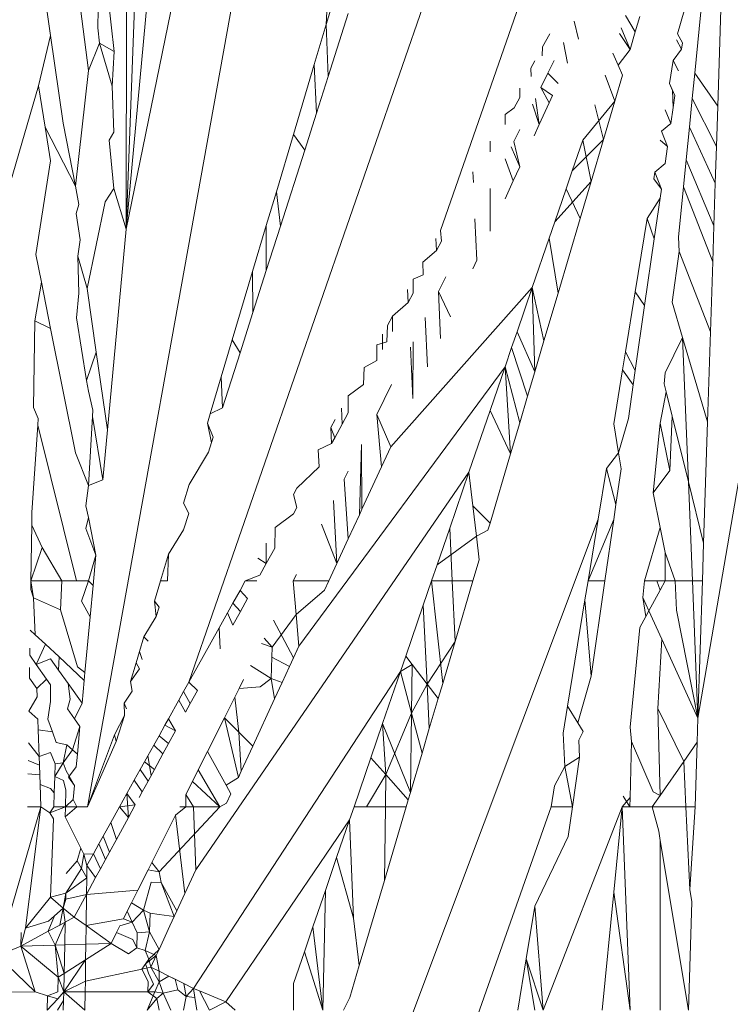
# Model space of a CAD drawing. Units: millimetres. Extents: x -4534 to 4839, y -3372 to 2980.
# Drawn here: x -23 to -20, y 1239 to 1243 of the extents above; entities that cross this region are included whole.
import ezdxf

# ---------------------------------------------------------------- set-up
doc = ezdxf.new("R2010")
doc.units = ezdxf.units.MM
doc.layers.add('Toestel 2D', color=7, linetype='Continuous', lineweight=20)

# ---------------------------------------------------------------- blocks, each defined once
blk = doc.blocks.new('BG-8132-5-RB')
at = {"layer": 'Toestel 2D'}
for p, q in [((-20.9724, 1242.2226), (-20.1782, 1244.498)), ((-22.0857, 1240.2247), (-20.6212, 1244.4509)), ((-21.4784, 1243.1342), (-21.4242, 1244.297)), ((-22.5356, 1239.6721), (-21.7166, 1244.2098)), ((-22.3638, 1242.2286), (-21.9782, 1244.1124)), ((-22.1982, 1244.009), (-22.3638, 1242.2286)), ((-22.3638, 1242.2286), (-22.2991, 1243.9531)), ((-22.3622, 1243.918), (-22.3638, 1242.2286)), ((-22.5111, 1243.8194), (-22.4163, 1243.0157)), ((-19.8321, 1240.0642), (-19.2035, 1243.7322)), ((-22.6312, 1243.7263), (-22.5312, 1242.9303)), ((-19.8463, 1242.9185), (-19.7847, 1243.5426)), ((-22.7441, 1243.4046), (-22.6982, 1243.0864)), ((-21.4784, 1243.1342), (-21.3967, 1243.4085)), ((-19.7235, 1243.4117), (-19.7442, 1242.7737)), ((-19.8661, 1243.2891), (-19.9222, 1243.0933)), ((-22.488, 1243.2028), (-22.4891, 1243.1204)), ((-21.3802, 1243.1831), (-21.4692, 1242.9041)), ((-20.1092, 1243.1023), (-20.1526, 1243.1737)), ((-20.0892, 1243.1699), (-20.1092, 1243.1023)), ((-22.4891, 1243.1204), (-22.4824, 1243.0525)), ((-21.5309, 1242.9579), (-21.4784, 1243.1342)), ((-21.4784, 1243.1342), (-21.4692, 1242.9041)), ((-20.3801, 1243.1497), (-20.3602, 1243.0698)), ((-20.1712, 1243.1194), (-20.1322, 1243.0245)), ((-22.6982, 1243.0864), (-22.7524, 1242.8627)), ((-22.6422, 1242.6982), (-22.6982, 1243.0864)), ((-20.5198, 1243.0349), (-20.4872, 1243.0933)), ((-20.1322, 1243.0245), (-20.1795, 1243.0952)), ((-20.1092, 1243.1023), (-20.1322, 1243.0245)), ((-19.9001, 1243.0536), (-19.9222, 1243.0933)), ((-22.4824, 1243.0525), (-22.5312, 1242.9303)), ((-22.4824, 1243.0525), (-22.4255, 1242.8615)), ((-22.4163, 1243.0157), (-22.4824, 1243.0525)), ((-20.5215, 1242.9951), (-20.5198, 1243.0349)), ((-20.4094, 1242.9631), (-20.4277, 1243.0548)), ((-19.9042, 1243.025), (-19.9267, 1243.0663)), ((-19.9001, 1243.0536), (-19.9042, 1243.025)), ((-22.4163, 1243.0157), (-22.4255, 1242.8615)), ((-20.1857, 1242.954), (-20.2094, 1243.0082)), ((-20.1857, 1242.954), (-20.1322, 1243.0245)), ((-19.9042, 1243.025), (-19.9416, 1242.9754)), ((-21.6232, 1242.648), (-21.5309, 1242.9579)), ((-21.5309, 1242.9579), (-21.5211, 1242.7416)), ((-20.5542, 1242.9731), (-20.5723, 1242.9407)), ((-20.4962, 1242.9185), (-20.4679, 1242.9749)), ((-20.1662, 1242.9096), (-20.1857, 1242.954)), ((-19.9584, 1242.8727), (-19.9416, 1242.9754)), ((-19.9416, 1242.9754), (-19.9181, 1242.9287)), ((-22.5312, 1242.9303), (-22.5884, 1242.4191)), ((-21.5211, 1242.7416), (-21.4692, 1242.9041)), ((-20.5723, 1242.9407), (-20.5705, 1242.905)), ((-20.5275, 1242.8563), (-20.4962, 1242.9185)), ((-20.4511, 1242.8727), (-20.4962, 1242.9185)), ((-20.2002, 1242.7946), (-20.2432, 1242.9096)), ((-20.1662, 1242.9096), (-20.2002, 1242.7946)), ((-19.8463, 1242.9185), (-19.8573, 1242.8077)), ((-19.7442, 1242.7737), (-19.8463, 1242.9185)), ((-22.7524, 1242.8627), (-22.9272, 1242.2637)), ((-22.7524, 1242.8627), (-22.7225, 1242.6801)), ((-22.4255, 1242.8615), (-22.4178, 1242.6581)), ((-19.9338, 1242.8196), (-19.9584, 1242.8727)), ((-19.9584, 1242.8727), (-19.9446, 1242.8429)), ((-20.6212, 1242.8528), (-20.6212, 1242.8117)), ((-20.4902, 1242.7881), (-20.5275, 1242.8563)), ((-20.4754, 1242.82), (-20.5275, 1242.8563)), ((-20.4754, 1242.82), (-20.4902, 1242.7881)), ((-19.9446, 1242.8429), (-19.9415, 1242.7667)), ((-19.9338, 1242.8196), (-19.9415, 1242.7667)), ((-20.6212, 1242.8117), (-20.6463, 1242.7656)), ((-20.5646, 1242.7824), (-20.5345, 1242.6919)), ((-20.5345, 1242.6919), (-20.5519, 1242.8076)), ((-20.5345, 1242.6919), (-20.4902, 1242.7881)), ((-20.3415, 1242.6233), (-20.2002, 1242.7946)), ((-20.2881, 1242.7789), (-20.2501, 1242.6259)), ((-20.2002, 1242.7946), (-20.2501, 1242.6259)), ((-19.8573, 1242.8077), (-19.8698, 1242.6808)), ((-19.8573, 1242.8077), (-19.75, 1242.5941)), ((-19.7442, 1242.7737), (-19.75, 1242.5941)), ((-21.5732, 1242.5782), (-21.5211, 1242.7416)), ((-20.6463, 1242.7656), (-20.6862, 1242.7362)), ((-20.6862, 1242.7362), (-20.6862, 1242.6922)), ((-19.9517, 1242.6958), (-19.9772, 1242.7573)), ((-19.9415, 1242.7667), (-19.9517, 1242.6958)), ((-22.6422, 1242.6982), (-22.5884, 1242.4191)), ((-20.5345, 1242.6919), (-20.5577, 1242.6416)), ((-19.9517, 1242.6958), (-19.9927, 1242.6628)), ((-22.7225, 1242.6801), (-22.6982, 1242.5318)), ((-22.7225, 1242.6801), (-22.5884, 1242.4191)), ((-22.4178, 1242.6581), (-22.4398, 1242.6219)), ((-21.6988, 1242.3945), (-21.6232, 1242.648)), ((-21.6232, 1242.648), (-21.5732, 1242.5782)), ((-20.6212, 1242.6696), (-20.6478, 1242.6167)), ((-19.9927, 1242.6628), (-19.9662, 1242.5951)), ((-19.8698, 1242.6808), (-19.8842, 1242.5352)), ((-19.7552, 1242.4323), (-19.8698, 1242.6808)), ((-22.4398, 1242.6219), (-22.4188, 1242.4091)), ((-20.7522, 1242.6177), (-20.7522, 1242.5709)), ((-20.6478, 1242.6167), (-20.6212, 1242.5039)), ((-20.2501, 1242.6259), (-20.3881, 1242.4876)), ((-20.3881, 1242.4876), (-20.3415, 1242.6233)), ((-20.305, 1242.4404), (-20.3415, 1242.6233)), ((-20.2501, 1242.6259), (-20.305, 1242.4404)), ((-19.9992, 1242.6229), (-19.9662, 1242.5951)), ((-21.5732, 1242.5782), (-21.6803, 1242.2426)), ((-20.6595, 1242.5935), (-20.6212, 1242.5039)), ((-19.9662, 1242.5951), (-19.9772, 1242.5187)), ((-19.75, 1242.5941), (-19.7552, 1242.4323)), ((-22.6982, 1242.5318), (-22.7638, 1242.1167)), ((-20.6862, 1242.5401), (-20.6495, 1242.4425)), ((-19.9772, 1242.5187), (-20.0225, 1242.4805)), ((-19.8842, 1242.5352), (-19.896, 1242.4155)), ((-19.7614, 1242.243), (-19.8842, 1242.5352)), ((-20.8261, 1242.4351), (-20.828, 1242.4818)), ((-20.6212, 1242.5039), (-20.6495, 1242.4425)), ((-20.4158, 1242.407), (-20.3881, 1242.4876)), ((-20.0225, 1242.4805), (-20.0272, 1242.4522)), ((-19.9935, 1242.4063), (-20.0225, 1242.4805)), ((-20.6495, 1242.4425), (-20.6862, 1242.3629)), ((-20.305, 1242.4404), (-20.4658, 1242.2614)), ((-20.305, 1242.4404), (-20.3535, 1242.2764)), ((-20.0272, 1242.4522), (-19.9935, 1242.4063)), ((-19.7552, 1242.4323), (-19.7614, 1242.243)), ((-22.5884, 1242.4191), (-22.5731, 1242.3382)), ((-22.4561, 1242.3502), (-22.4188, 1242.4091)), ((-22.4188, 1242.4091), (-22.3638, 1242.2286)), ((-21.7432, 1242.2452), (-21.6988, 1242.3945)), ((-21.6988, 1242.3945), (-21.6803, 1242.2426)), ((-20.7522, 1242.4088), (-20.7522, 1242.2198)), ((-20.4158, 1242.407), (-20.4658, 1242.2614)), ((-20.3535, 1242.2764), (-20.4158, 1242.407)), ((-19.9935, 1242.4063), (-19.9992, 1242.3662)), ((-19.9179, 1242.1939), (-19.896, 1242.4155)), ((-19.896, 1242.4155), (-19.7665, 1242.0842)), ((-22.5731, 1242.3382), (-22.5845, 1242.2976)), ((-22.5367, 1241.9664), (-22.4561, 1242.3502)), ((-19.9992, 1242.3662), (-20.056, 1242.2764)), ((-19.9992, 1242.3662), (-20.0252, 1242.1864)), ((-22.5677, 1242.1817), (-22.5845, 1242.2976)), ((-20.8117, 1242.091), (-20.8194, 1242.2751)), ((-20.4658, 1242.2614), (-20.4907, 1242.1888)), ((-20.3535, 1242.2764), (-20.4512, 1241.9461)), ((-20.1092, 1241.9509), (-20.056, 1242.2764)), ((-20.0252, 1242.1864), (-20.056, 1242.2764)), ((-22.3638, 1242.2286), (-22.4464, 1241.3406)), ((-21.804, 1242.0411), (-21.7432, 1242.2452)), ((-21.7432, 1242.2452), (-21.7432, 1242.0452)), ((-21.6803, 1242.2426), (-21.7432, 1242.0452)), ((-20.967, 1242.1761), (-20.9724, 1242.2226)), ((-19.7614, 1242.243), (-19.7665, 1242.0842)), ((-22.5677, 1242.1817), (-22.5783, 1242.1095)), ((-20.9924, 1242.1868), (-20.9899, 1242.134)), ((-20.9899, 1242.134), (-20.967, 1242.1761)), ((-20.5655, 1241.971), (-20.4907, 1242.1888)), ((-20.4907, 1242.1888), (-20.4512, 1241.9461)), ((-20.0678, 1241.8909), (-20.0252, 1242.1864)), ((-19.9153, 1242.1298), (-19.9179, 1242.1939)), ((-22.7638, 1242.1167), (-22.7393, 1241.9941)), ((-21.0508, 1242.082), (-20.9899, 1242.134)), ((-19.9464, 1241.9058), (-19.9153, 1242.1298)), ((-19.7766, 1241.7746), (-19.9153, 1242.1298)), ((-22.5783, 1242.1095), (-22.5367, 1241.9664)), ((-22.5783, 1242.1095), (-22.5729, 1241.945)), ((-21.0508, 1242.082), (-21.0481, 1242.0268)), ((-20.8117, 1242.091), (-20.8292, 1242.0529)), ((-19.7665, 1242.0842), (-19.7766, 1241.7746)), ((-21.8942, 1241.7386), (-21.804, 1242.0411)), ((-21.8023, 1241.86), (-21.804, 1242.0411)), ((-21.8023, 1241.86), (-21.7432, 1242.0452)), ((-22.7393, 1241.9941), (-22.7683, 1241.8232)), ((-22.6982, 1241.7885), (-22.7393, 1241.9941)), ((-21.0925, 1242.0072), (-21.0926, 1241.9451)), ((-21.0925, 1242.0072), (-21.0481, 1242.0268)), ((-20.9812, 1241.9529), (-20.9483, 1242.0183)), ((-22.5729, 1241.945), (-22.5844, 1241.8365)), ((-22.496, 1241.6842), (-22.5367, 1241.9664)), ((-21.1922, 1241.2658), (-20.5655, 1241.971)), ((-21.1151, 1241.9037), (-21.1179, 1241.9614)), ((-21.1151, 1241.9037), (-21.0926, 1241.9451)), ((-20.9812, 1241.9529), (-20.9713, 1241.7449)), ((-20.9273, 1241.8402), (-20.9812, 1241.9529)), ((-20.6329, 1241.7746), (-20.5655, 1241.971)), ((-20.5542, 1241.5977), (-20.5655, 1241.971)), ((-20.5655, 1241.971), (-20.5136, 1241.7352)), ((-20.4512, 1241.9461), (-20.5136, 1241.7352)), ((-20.1092, 1241.9509), (-20.1527, 1241.6855)), ((-20.1092, 1241.9509), (-20.0678, 1241.8909)), ((-21.1839, 1241.8431), (-21.1151, 1241.9037)), ((-19.9, 1241.7489), (-19.9464, 1241.9058)), ((-21.8023, 1241.86), (-21.8592, 1241.6816)), ((-20.0678, 1241.8909), (-20.1092, 1241.6036)), ((-22.7683, 1241.8232), (-22.7741, 1241.439)), ((-22.7683, 1241.8232), (-22.6982, 1241.7885)), ((-22.5844, 1241.8365), (-22.539, 1241.5587)), ((-21.2065, 1241.8024), (-21.1839, 1241.8431)), ((-21.1839, 1241.8431), (-21.1849, 1241.7754)), ((-21.0391, 1241.8376), (-21.0288, 1241.6202)), ((-22.5884, 1241.2383), (-22.6982, 1241.7885)), ((-21.2096, 1241.7299), (-21.2065, 1241.8024)), ((-20.6329, 1241.7746), (-20.6569, 1241.7046)), ((-20.6329, 1241.7746), (-20.5542, 1241.5977)), ((-19.7766, 1241.7746), (-19.7895, 1241.3755)), ((-21.9426, 1241.5759), (-21.8942, 1241.7386)), ((-21.8942, 1241.7386), (-21.8592, 1241.6816)), ((-21.2542, 1241.7168), (-21.2096, 1241.7299)), ((-21.2282, 1241.7635), (-21.2282, 1241.6957)), ((-21.0931, 1241.7301), (-21.094, 1241.4789)), ((-20.5136, 1241.7352), (-20.5542, 1241.5977)), ((-19.9772, 1241.5933), (-19.9, 1241.7489)), ((-19.7895, 1241.3755), (-19.9, 1241.7489)), ((-19.9, 1241.7489), (-19.8742, 1241.1106)), ((-22.539, 1241.5587), (-22.496, 1241.6842)), ((-22.496, 1241.6842), (-22.4464, 1241.3406)), ((-21.8592, 1241.6816), (-21.9368, 1241.4384)), ((-21.2542, 1241.7168), (-21.2542, 1241.6479)), ((-21.094, 1241.4789), (-21.1052, 1241.706)), ((-20.6569, 1241.7046), (-20.6862, 1241.6192)), ((-20.6569, 1241.7046), (-20.5861, 1241.4899)), ((-20.1527, 1241.6855), (-20.1657, 1241.606)), ((-20.1092, 1241.6036), (-20.1527, 1241.6855)), ((-21.3101, 1241.6165), (-21.2542, 1241.6479)), ((-20.6862, 1241.6192), (-21.5989, 1240.3841)), ((-21.3125, 1241.5407), (-21.3101, 1241.6165)), ((-20.6862, 1241.6192), (-20.7522, 1241.427)), ((-20.6862, 1241.6192), (-20.6616, 1241.2346)), ((-20.6862, 1241.6192), (-20.6212, 1241.3712)), ((-20.5861, 1241.4899), (-20.5542, 1241.5977)), ((-20.1657, 1241.606), (-20.2047, 1241.3674)), ((-20.1657, 1241.606), (-20.1184, 1241.5401)), ((-20.1092, 1241.6036), (-20.1184, 1241.5401)), ((-22.539, 1241.5587), (-22.5312, 1241.5115)), ((-21.9917, 1241.4112), (-21.9426, 1241.5759)), ((-21.9426, 1241.5759), (-21.9368, 1241.4384)), ((-19.9772, 1241.5933), (-19.982, 1241.545)), ((-22.5312, 1241.5115), (-22.5113, 1241.4276)), ((-21.3802, 1241.4907), (-21.3125, 1241.5407)), ((-21.1883, 1241.5407), (-21.2542, 1241.4093)), ((-20.1184, 1241.5401), (-20.14, 1241.3902)), ((-19.9732, 1241.5096), (-19.9992, 1241.3706)), ((-19.982, 1241.545), (-19.9732, 1241.5096)), ((-19.9732, 1241.5096), (-19.9463, 1241.401)), ((-21.3802, 1241.4907), (-21.3802, 1241.4162)), ((-20.5861, 1241.4899), (-20.6212, 1241.3712)), ((-22.7741, 1241.439), (-22.7541, 1241.3906)), ((-22.5113, 1241.4276), (-22.513, 1241.4)), ((-21.9917, 1241.4112), (-21.9368, 1241.4384)), ((-21.4107, 1241.436), (-21.4079, 1241.3654)), ((-20.8463, 1241.1531), (-20.7522, 1241.427)), ((-20.7522, 1241.427), (-20.6616, 1241.2346)), ((-22.7541, 1241.3906), (-22.7548, 1241.361)), ((-22.513, 1241.4), (-22.5312, 1241.095)), ((-22.513, 1241.4), (-22.467, 1241.1191)), ((-21.9917, 1241.4112), (-22.004, 1241.3699)), ((-21.4385, 1241.3861), (-21.4578, 1241.3516)), ((-21.4079, 1241.3654), (-21.3802, 1241.4162)), ((-21.2542, 1241.4093), (-21.2329, 1241.1776)), ((-21.1922, 1241.2658), (-21.2542, 1241.4093)), ((-20.14, 1241.3902), (-20.1837, 1241.2386)), ((-19.9463, 1241.401), (-19.9565, 1241.1613)), ((-19.9463, 1241.401), (-19.8742, 1241.1106)), ((-22.7548, 1241.361), (-22.7812, 1240.9748)), ((-22.584, 1240.672), (-22.7548, 1241.361)), ((-22.4464, 1241.3406), (-22.467, 1241.1191)), ((-22.004, 1241.3699), (-21.9782, 1241.3086)), ((-22.004, 1241.3699), (-21.9863, 1241.2832)), ((-21.4578, 1241.3516), (-21.4545, 1241.2797)), ((-21.4578, 1241.3516), (-21.4402, 1241.306)), ((-21.4402, 1241.306), (-21.4079, 1241.3654)), ((-20.6212, 1241.3712), (-20.6616, 1241.2346)), ((-20.1837, 1241.2386), (-20.2047, 1241.3674)), ((-19.9992, 1241.3706), (-20.0297, 1241.0623)), ((-19.9992, 1241.3706), (-19.9565, 1241.1613)), ((-19.7895, 1241.3755), (-19.8069, 1240.8392)), ((-21.9993, 1241.2426), (-21.9782, 1241.3086)), ((-21.4545, 1241.2797), (-21.4402, 1241.306)), ((-21.5133, 1241.2519), (-21.4545, 1241.2797)), ((-21.5133, 1241.2519), (-21.5099, 1241.1777)), ((-21.331, 1240.9649), (-21.321, 1241.2764)), ((-21.321, 1241.2764), (-21.3197, 1240.9894)), ((-21.2329, 1241.1776), (-21.1922, 1241.2658)), ((-22.5312, 1241.095), (-22.5884, 1241.2383)), ((-22.0847, 1241.099), (-21.9993, 1241.2426)), ((-20.7522, 1240.9282), (-20.6616, 1241.2346)), ((-20.1837, 1241.2386), (-20.2371, 1241.1697)), ((-20.1721, 1241.1679), (-20.1837, 1241.2386)), ((-21.6074, 1241.083), (-21.5099, 1241.1777)), ((-21.3802, 1241.1585), (-21.3982, 1241.1227)), ((-21.2329, 1241.1776), (-21.3197, 1240.9894)), ((-20.2371, 1241.1697), (-20.2739, 1240.9451)), ((-20.1948, 1241.0104), (-20.2371, 1241.1697)), ((-20.1721, 1241.1679), (-20.1948, 1241.0104)), ((-19.9565, 1241.1613), (-20.0297, 1241.0623)), ((-22.467, 1241.1191), (-22.5312, 1241.095)), ((-20.8463, 1241.1531), (-22.056, 1239.3929)), ((-21.3982, 1241.1227), (-21.3802, 1240.8581)), ((-20.8463, 1241.1531), (-20.9312, 1240.9057)), ((-20.8288, 1241.0051), (-20.8463, 1241.1531)), ((-22.5421, 1241.0037), (-22.5312, 1241.095)), ((-22.0847, 1241.099), (-22.1092, 1241.0166)), ((-21.6074, 1241.083), (-21.6232, 1241.0546)), ((-19.8742, 1241.1106), (-19.8069, 1240.8392)), ((-19.8742, 1241.1106), (-19.8566, 1240.672)), ((-21.608, 1240.9974), (-21.6232, 1241.0546)), ((-21.4459, 1241.0277), (-21.4303, 1240.7495)), ((-19.9992, 1240.9085), (-20.0297, 1241.0623)), ((-22.5312, 1240.9524), (-22.5421, 1241.0037)), ((-22.1092, 1241.0166), (-22.086, 1240.9707)), ((-21.6232, 1240.9694), (-21.608, 1240.9974)), ((-21.331, 1240.9649), (-21.3197, 1240.9894)), ((-20.8128, 1240.8699), (-20.8288, 1241.0051)), ((-20.7522, 1240.9282), (-20.8288, 1241.0051)), ((-20.2044, 1240.9436), (-20.1948, 1241.0104)), ((-22.7812, 1240.9748), (-22.782, 1240.9195)), ((-22.5312, 1240.9524), (-22.5427, 1240.9043)), ((-22.498, 1240.7859), (-22.5312, 1240.9524)), ((-22.086, 1240.9707), (-22.1092, 1240.8979)), ((-21.7045, 1240.9088), (-21.6232, 1240.9694)), ((-21.3802, 1240.8581), (-21.331, 1240.9649)), ((-20.2739, 1240.9451), (-21.1612, 1238.583)), ((-20.3186, 1240.672), (-20.2739, 1240.9451)), ((-20.2044, 1240.9436), (-20.3186, 1240.672)), ((-20.2436, 1240.672), (-20.2044, 1240.9436)), ((-22.7858, 1240.672), (-22.782, 1240.9195)), ((-22.782, 1240.9195), (-22.7354, 1240.8197)), ((-22.5427, 1240.9043), (-22.498, 1240.7859)), ((-22.1768, 1240.7899), (-22.1092, 1240.8979)), ((-21.7045, 1240.9088), (-21.7061, 1240.817)), ((-21.4984, 1240.9232), (-21.4303, 1240.7495)), ((-20.9312, 1240.9057), (-20.9871, 1240.743)), ((-20.9312, 1240.9057), (-20.92, 1240.672)), ((-20.8128, 1240.8699), (-20.7616, 1240.8965)), ((-20.7616, 1240.8965), (-20.7522, 1240.9282)), ((-19.9992, 1240.9085), (-20.0682, 1240.672)), ((-19.9992, 1240.9085), (-19.9772, 1240.7974)), ((-21.4303, 1240.7495), (-21.3802, 1240.8581)), ((-20.8128, 1240.8699), (-20.9871, 1240.743)), ((-20.8005, 1240.7652), (-20.8128, 1240.8699)), ((-22.7354, 1240.8197), (-22.7858, 1240.672)), ((-22.6494, 1240.672), (-22.7354, 1240.8197)), ((-21.7432, 1240.8392), (-21.7432, 1240.7487)), ((-21.7432, 1240.7487), (-21.7061, 1240.817)), ((-19.8069, 1240.8392), (-19.8123, 1240.672)), ((-22.498, 1240.7859), (-22.5312, 1240.672)), ((-22.5105, 1240.6512), (-22.498, 1240.7859)), ((-22.2119, 1240.672), (-22.1768, 1240.7899)), ((-22.1768, 1240.7899), (-22.1813, 1240.672)), ((-21.7802, 1240.7729), (-21.7432, 1240.7487)), ((-19.9772, 1240.7974), (-19.9772, 1240.672)), ((-19.9329, 1240.672), (-19.9772, 1240.7974)), ((-21.7432, 1240.7487), (-21.7713, 1240.6972)), ((-21.4303, 1240.7495), (-21.4661, 1240.672)), ((-20.9871, 1240.743), (-21.0114, 1240.672)), ((-20.8005, 1240.7652), (-20.828, 1240.672)), ((-21.8364, 1240.672), (-21.7713, 1240.6972)), ((-21.61, 1240.701), (-21.6246, 1240.672)), ((-22.7864, 1240.634), (-22.7858, 1240.672)), ((-22.7858, 1240.672), (-22.7735, 1240.598)), ((-22.7858, 1240.672), (-22.6494, 1240.672)), ((-22.6539, 1240.544), (-22.6494, 1240.672)), ((-22.6494, 1240.672), (-22.584, 1240.672)), ((-22.584, 1240.672), (-22.5312, 1240.672)), ((-22.5312, 1240.672), (-22.5619, 1240.5829)), ((-22.5312, 1240.672), (-22.5105, 1240.6512)), ((-22.5234, 1240.5132), (-22.5105, 1240.6512)), ((-22.2119, 1240.672), (-22.2385, 1240.5829)), ((-22.2119, 1240.672), (-22.1813, 1240.672)), ((-21.8596, 1240.6304), (-21.8364, 1240.672)), ((-21.8364, 1240.672), (-21.785, 1240.672)), ((-21.6246, 1240.672), (-21.4661, 1240.672)), ((-21.6246, 1240.672), (-21.6113, 1240.5229)), ((-21.4661, 1240.672), (-21.4852, 1240.6305)), ((-21.0114, 1240.672), (-21.0485, 1240.5641)), ((-21.0114, 1240.672), (-20.9621, 1240.2187)), ((-21.0114, 1240.672), (-20.92, 1240.672)), ((-20.92, 1240.672), (-20.9072, 1240.4042)), ((-20.92, 1240.672), (-20.828, 1240.672)), ((-20.828, 1240.672), (-20.9072, 1240.4042)), ((-20.3323, 1240.5881), (-20.3186, 1240.672)), ((-20.3186, 1240.672), (-20.2436, 1240.672)), ((-20.3043, 1240.2512), (-20.2436, 1240.672)), ((-20.0682, 1240.672), (-20.0755, 1240.5981)), ((-20.0137, 1240.672), (-20.0682, 1240.672)), ((-19.9772, 1240.672), (-20.0137, 1240.672)), ((-20.0137, 1240.672), (-19.9992, 1240.6313)), ((-19.9772, 1240.672), (-19.9992, 1240.6313)), ((-19.9329, 1240.672), (-19.9772, 1240.672)), ((-19.8566, 1240.672), (-19.9329, 1240.672)), ((-19.9267, 1240.5421), (-19.9329, 1240.672)), ((-19.8123, 1240.672), (-19.8566, 1240.672)), ((-19.8566, 1240.672), (-19.8321, 1240.0642)), ((-19.8123, 1240.672), (-19.8321, 1240.0642)), ((-22.7735, 1240.598), (-22.7864, 1240.634)), ((-22.7735, 1240.598), (-22.7665, 1240.4337)), ((-22.6539, 1240.544), (-22.7735, 1240.598)), ((-21.8909, 1240.5742), (-21.8596, 1240.6304)), ((-21.8272, 1240.5944), (-21.8596, 1240.6304)), ((-21.8272, 1240.5944), (-21.8582, 1240.5374)), ((-21.6113, 1240.5229), (-21.4852, 1240.6305)), ((-20.0755, 1240.5981), (-20.0488, 1240.5395)), ((-20.0755, 1240.5981), (-20.0621, 1240.5149)), ((-19.9992, 1240.6313), (-20.0488, 1240.5395)), ((-22.5619, 1240.5829), (-22.5234, 1240.5132)), ((-22.2385, 1240.5829), (-22.2317, 1240.5142)), ((-22.2385, 1240.5829), (-22.2182, 1240.5563)), ((-22.2317, 1240.5142), (-22.2182, 1240.5563)), ((-21.9154, 1240.5302), (-21.8909, 1240.5742)), ((-21.8909, 1240.5742), (-21.8582, 1240.5374)), ((-21.1257, 1240.3393), (-21.0485, 1240.5641)), ((-21.0312, 1240.2158), (-21.0485, 1240.5641)), ((-20.4093, 1240.1179), (-20.3323, 1240.5881)), ((-20.3043, 1240.2512), (-20.3323, 1240.5881)), ((-22.6539, 1240.544), (-22.5793, 1240.2918)), ((-22.5234, 1240.5132), (-22.5462, 1240.267)), ((-22.2854, 1240.4252), (-22.2317, 1240.5142)), ((-21.9521, 1240.4644), (-21.9154, 1240.5302)), ((-21.9154, 1240.5302), (-21.8915, 1240.4762)), ((-21.8582, 1240.5374), (-21.8915, 1240.4762)), ((-21.7166, 1240.3787), (-21.6113, 1240.5229)), ((-21.6113, 1240.5229), (-21.5989, 1240.3841)), ((-20.0621, 1240.5149), (-20.0886, 1240.4658)), ((-20.0488, 1240.5395), (-20.0621, 1240.5149)), ((-19.9919, 1240.4147), (-20.0488, 1240.5395)), ((-19.8321, 1240.0642), (-19.9267, 1240.5421)), ((-22.0857, 1240.2247), (-21.9521, 1240.4644)), ((-21.9521, 1240.4644), (-21.9482, 1240.3719)), ((-21.7119, 1240.4981), (-21.6232, 1240.3312)), ((-20.0886, 1240.4658), (-20.1322, 1240.0242)), ((-22.7891, 1240.4548), (-22.7665, 1240.4337)), ((-22.7665, 1240.4337), (-22.7213, 1240.3916)), ((-22.3049, 1240.3597), (-22.2854, 1240.4252)), ((-22.2854, 1240.4252), (-22.2662, 1240.4059)), ((-21.752, 1240.4184), (-21.7166, 1240.3787)), ((-22.7908, 1240.3433), (-22.7904, 1240.3739)), ((-22.7213, 1240.3916), (-22.7623, 1240.3028)), ((-22.6611, 1240.3355), (-22.7213, 1240.3916)), ((-21.7638, 1240.3948), (-21.7166, 1240.3787)), ((-21.7166, 1240.3787), (-21.7183, 1240.3343)), ((-21.5989, 1240.3841), (-21.6406, 1240.2935)), ((-21.6232, 1240.3312), (-21.5989, 1240.3841)), ((-20.9072, 1240.4042), (-21.0312, 1240.2158)), ((-20.9072, 1240.4042), (-20.9621, 1240.2187)), ((-20.0094, 1240.1081), (-19.9919, 1240.4147)), ((-19.8321, 1240.0642), (-19.9919, 1240.4147)), ((-22.7908, 1240.3433), (-22.7623, 1240.3028)), ((-22.6611, 1240.3355), (-22.6632, 1240.2773)), ((-22.6611, 1240.3355), (-22.5496, 1240.2315)), ((-22.3049, 1240.3597), (-22.32, 1240.3091)), ((-22.2924, 1240.3239), (-22.3049, 1240.3597)), ((-21.722, 1240.2407), (-21.7183, 1240.3343)), ((-21.7183, 1240.3343), (-21.6406, 1240.2935)), ((-21.6232, 1240.3312), (-21.6406, 1240.2935)), ((-21.1257, 1240.3393), (-21.1489, 1240.2716)), ((-21.1257, 1240.3393), (-21.0978, 1240.3028)), ((-22.7917, 1240.289), (-22.7924, 1240.2423)), ((-22.7623, 1240.3028), (-22.6982, 1240.3267)), ((-22.7623, 1240.3028), (-22.7163, 1240.2374)), ((-22.6982, 1240.3267), (-22.6632, 1240.2773)), ((-22.5462, 1240.267), (-22.5793, 1240.2918)), ((-22.3444, 1240.2272), (-22.32, 1240.3091)), ((-22.32, 1240.3091), (-22.3052, 1240.2837)), ((-21.8125, 1240.2979), (-21.722, 1240.2407)), ((-21.6406, 1240.2935), (-21.6735, 1240.2223)), ((-21.0978, 1240.3028), (-21.1489, 1240.2716)), ((-21.0978, 1240.3028), (-21.1005, 1240.0876)), ((-21.0978, 1240.3028), (-21.0312, 1240.2158)), ((-22.6209, 1240.2177), (-22.6632, 1240.2773)), ((-22.5496, 1240.2315), (-22.5462, 1240.267)), ((-22.3052, 1240.2837), (-22.3444, 1240.2272)), ((-21.1489, 1240.2716), (-22.0652, 1238.8691)), ((-21.2282, 1240.0405), (-21.1489, 1240.2716)), ((-21.1489, 1240.2716), (-21.1005, 1240.0876)), ((-20.3631, 1240.0434), (-20.3043, 1240.2512)), ((-22.7589, 1240.1964), (-22.7924, 1240.2423)), ((-22.7163, 1240.2374), (-22.7589, 1240.1964)), ((-22.6982, 1240.2118), (-22.7163, 1240.2374)), ((-22.6982, 1240.1382), (-22.6982, 1240.2118)), ((-22.6209, 1240.2177), (-22.6122, 1240.149)), ((-22.559, 1240.1304), (-22.6209, 1240.2177)), ((-22.5496, 1240.2315), (-22.559, 1240.1304)), ((-22.3444, 1240.2272), (-22.3369, 1240.1843)), ((-22.1092, 1240.1824), (-22.0857, 1240.2247)), ((-22.0857, 1240.2247), (-22.0485, 1240.1874)), ((-21.8635, 1240.1963), (-21.8438, 1240.2355)), ((-21.8635, 1240.1963), (-21.7709, 1240.2041)), ((-21.7709, 1240.2041), (-21.722, 1240.2407)), ((-21.6735, 1240.2223), (-21.722, 1240.2407)), ((-21.722, 1240.2407), (-21.7067, 1240.1502)), ((-21.6735, 1240.2223), (-21.7067, 1240.1502)), ((-21.0312, 1240.2158), (-21.1005, 1240.0876)), ((-21.0312, 1240.2158), (-20.982, 1240.1515)), ((-21.0214, 1240.0183), (-21.0312, 1240.2158)), ((-20.9621, 1240.2187), (-20.982, 1240.1515)), ((-22.7577, 1240.1598), (-22.7946, 1240.0962)), ((-22.7589, 1240.1964), (-22.7577, 1240.1598)), ((-22.3731, 1240.1309), (-22.3369, 1240.1843)), ((-22.1302, 1240.1448), (-22.1092, 1240.1824)), ((-22.1092, 1240.1824), (-22.0799, 1240.1298)), ((-22.0485, 1240.1874), (-22.0799, 1240.1298)), ((-21.9285, 1240.0669), (-21.8828, 1240.158)), ((-21.8635, 1240.1963), (-21.8828, 1240.158)), ((-21.8828, 1240.158), (-21.8653, 1240.0034)), ((-22.7104, 1240.0596), (-22.6982, 1240.1382)), ((-22.6122, 1240.149), (-22.6234, 1240.1055)), ((-22.5931, 1240.0624), (-22.559, 1240.1304)), ((-22.3731, 1240.1309), (-22.3711, 1240.0772)), ((-22.3621, 1240.1054), (-22.3731, 1240.1309)), ((-22.1763, 1240.0621), (-22.1302, 1240.1448)), ((-22.1302, 1240.1448), (-22.1007, 1240.0916)), ((-22.0799, 1240.1298), (-22.1007, 1240.0916)), ((-21.8032, 1239.9411), (-21.7067, 1240.1502)), ((-20.982, 1240.1515), (-21.0214, 1240.0183)), ((-20.4093, 1240.1179), (-20.4289, 1239.9977)), ((-20.4093, 1240.1179), (-20.3631, 1240.0434)), ((-22.7946, 1240.0962), (-22.7545, 1240.0605)), ((-22.6234, 1240.1055), (-22.5931, 1240.0624)), ((-22.415, 1239.9903), (-22.3711, 1240.0772)), ((-22.4079, 1239.9617), (-22.3711, 1240.0772)), ((-21.1005, 1240.0876), (-21.2138, 1239.815)), ((-21.1005, 1240.0876), (-21.105, 1239.7357)), ((-21.1005, 1240.0876), (-21.0536, 1239.9093)), ((-20.0094, 1240.1081), (-19.9992, 1239.7225)), ((-19.8945, 1239.8734), (-20.0094, 1240.1081)), ((-22.7545, 1240.0605), (-22.753, 1240.0131)), ((-22.6906, 1240.0036), (-22.7104, 1240.0596)), ((-22.6013, 1239.9241), (-22.5685, 1240.0276)), ((-22.5931, 1240.0624), (-22.5685, 1240.0276)), ((-22.5799, 1239.9051), (-22.5685, 1240.0276)), ((-22.2182, 1239.9868), (-22.1923, 1240.0333)), ((-22.1923, 1240.0333), (-22.1763, 1240.0621)), ((-22.1923, 1240.0333), (-22.1455, 1240.0092)), ((-22.1763, 1240.0621), (-22.1455, 1240.0092)), ((-22.0039, 1239.9169), (-21.9285, 1240.0669)), ((-21.9285, 1240.0669), (-21.8653, 1240.0034)), ((-21.9285, 1240.0669), (-21.8671, 1239.8026)), ((-21.2282, 1240.0405), (-21.2801, 1239.8894)), ((-21.105, 1239.7357), (-21.2282, 1240.0405)), ((-21.2282, 1240.0405), (-21.2138, 1239.815)), ((-20.3631, 1240.0434), (-20.3397, 1240.0057)), ((-19.8321, 1240.0642), (-19.8355, 1239.9585)), ((-22.753, 1240.0131), (-22.6906, 1240.0036)), ((-22.753, 1240.0131), (-22.7492, 1239.8951)), ((-22.6906, 1240.0036), (-22.6743, 1239.9576)), ((-22.5356, 1239.6721), (-22.415, 1239.9903)), ((-22.4079, 1239.9617), (-22.415, 1239.9903)), ((-22.2417, 1239.9446), (-22.2182, 1239.9868)), ((-22.2182, 1239.9868), (-22.1762, 1239.9527)), ((-22.1455, 1240.0092), (-22.1762, 1239.9527)), ((-21.8653, 1240.0034), (-21.8032, 1239.9411)), ((-21.8653, 1240.0034), (-21.8542, 1239.8305)), ((-21.0214, 1240.0183), (-21.0536, 1239.9093)), ((-20.4289, 1239.9977), (-20.4218, 1239.8506)), ((-20.3397, 1240.0057), (-20.3596, 1239.9681)), ((-20.1322, 1240.0242), (-20.1263, 1239.9615)), ((-22.7967, 1239.9553), (-22.7492, 1239.8951)), ((-22.6743, 1239.9576), (-22.627, 1239.947)), ((-22.6422, 1239.867), (-22.627, 1239.947)), ((-22.627, 1239.947), (-22.6013, 1239.9241)), ((-22.5356, 1239.6721), (-22.4079, 1239.9617)), ((-22.2673, 1239.8988), (-22.2417, 1239.9446)), ((-22.2417, 1239.9446), (-22.2011, 1239.9068)), ((-22.1762, 1239.9527), (-22.2011, 1239.9068)), ((-21.8032, 1239.9411), (-21.8542, 1239.8305)), ((-20.3596, 1239.9681), (-20.3561, 1239.8923)), ((-20.1263, 1239.9615), (-20.1322, 1239.7137)), ((-20.0304, 1239.7388), (-20.1263, 1239.9615)), ((-19.8355, 1239.9585), (-19.8945, 1239.8734)), ((-19.8355, 1239.9585), (-19.8448, 1239.6721)), ((-22.7492, 1239.8951), (-22.6982, 1239.9127)), ((-22.7492, 1239.8951), (-22.748, 1239.8574)), ((-22.6982, 1239.9127), (-22.6776, 1239.8625)), ((-22.6422, 1239.867), (-22.6013, 1239.9241)), ((-22.6013, 1239.9241), (-22.5799, 1239.9051)), ((-22.5851, 1239.8489), (-22.5799, 1239.9051)), ((-22.2822, 1239.8719), (-22.2673, 1239.8988)), ((-22.2673, 1239.8988), (-22.253, 1239.8115)), ((-22.2011, 1239.9068), (-22.2385, 1239.8382)), ((-22.0446, 1239.8359), (-22.0039, 1239.9169)), ((-22.0039, 1239.9169), (-21.9215, 1239.7681)), ((-21.0536, 1239.9093), (-21.105, 1239.7357)), ((-22.7979, 1239.8769), (-22.748, 1239.8574)), ((-22.748, 1239.8574), (-22.7466, 1239.8134)), ((-22.6796, 1239.8068), (-22.6422, 1239.867)), ((-22.6796, 1239.8068), (-22.6776, 1239.8625)), ((-22.6776, 1239.8625), (-22.6422, 1239.867)), ((-22.6422, 1239.867), (-22.6296, 1239.8312)), ((-22.3017, 1239.8369), (-22.2822, 1239.8719)), ((-22.2822, 1239.8719), (-22.2385, 1239.8382)), ((-21.2801, 1239.8894), (-21.3547, 1239.6721)), ((-21.2801, 1239.8894), (-21.2138, 1239.815)), ((-20.3561, 1239.8923), (-20.4218, 1239.8506)), ((-20.3879, 1239.6721), (-20.3561, 1239.8923)), ((-19.8945, 1239.8734), (-19.9992, 1239.7225)), ((-19.8848, 1239.6721), (-19.8945, 1239.8734)), ((-22.7988, 1239.8177), (-22.7466, 1239.8134)), ((-22.7466, 1239.8134), (-22.7452, 1239.7708)), ((-22.6296, 1239.8312), (-22.5927, 1239.7671)), ((-22.6197, 1239.8033), (-22.5851, 1239.8489)), ((-22.3277, 1239.7904), (-22.3017, 1239.8369)), ((-22.2671, 1239.7855), (-22.3017, 1239.8369)), ((-22.2385, 1239.8382), (-22.2671, 1239.7855)), ((-22.0702, 1239.7848), (-22.0446, 1239.8359)), ((-22.0446, 1239.8359), (-21.9492, 1239.6721)), ((-21.8542, 1239.8305), (-21.8671, 1239.8026)), ((-21.2138, 1239.815), (-21.3002, 1239.6721)), ((-21.2138, 1239.815), (-21.2157, 1239.6721)), ((-21.2138, 1239.815), (-21.1144, 1239.7037)), ((-20.4218, 1239.8506), (-20.467, 1239.7651)), ((-20.4218, 1239.8506), (-20.3879, 1239.6721)), ((-22.7452, 1239.7708), (-22.6982, 1239.7536)), ((-22.7421, 1239.6721), (-22.7452, 1239.7708)), ((-22.6821, 1239.7337), (-22.6796, 1239.8068)), ((-22.6411, 1239.7894), (-22.6796, 1239.8068)), ((-22.6315, 1239.7459), (-22.6411, 1239.7894)), ((-22.5927, 1239.7671), (-22.6197, 1239.8033)), ((-22.5927, 1239.7671), (-22.5986, 1239.7042)), ((-22.3603, 1239.7318), (-22.3277, 1239.7904)), ((-22.3277, 1239.7904), (-22.2926, 1239.7387)), ((-22.2926, 1239.7387), (-22.2671, 1239.7855)), ((-22.0702, 1239.7848), (-22.0992, 1239.7272)), ((-22.0702, 1239.7848), (-21.9492, 1239.6721)), ((-21.8671, 1239.8026), (-21.9215, 1239.7681)), ((-21.9215, 1239.7681), (-21.9005, 1239.7302)), ((-20.467, 1239.7651), (-20.4822, 1239.6721)), ((-22.6982, 1239.7536), (-22.6821, 1239.7337)), ((-22.6821, 1239.7337), (-22.6843, 1239.6721)), ((-22.6322, 1239.6721), (-22.6315, 1239.7459)), ((-22.3936, 1239.6721), (-22.3603, 1239.7318)), ((-22.3603, 1239.7318), (-22.3242, 1239.6805)), ((-22.3603, 1239.7318), (-22.3542, 1239.6255)), ((-22.2926, 1239.7387), (-22.306, 1239.714)), ((-22.0997, 1239.6721), (-22.0992, 1239.7272)), ((-22.0992, 1239.7272), (-22.0661, 1239.6721)), ((-21.9005, 1239.7302), (-21.9196, 1239.6886)), ((-21.105, 1239.7357), (-21.1144, 1239.7037)), ((-19.9992, 1239.7225), (-20.0342, 1239.6721)), ((-19.9992, 1239.7225), (-20.0304, 1239.7388)), ((-22.5986, 1239.7042), (-22.6322, 1239.6721)), ((-22.5824, 1239.6721), (-22.5986, 1239.7042)), ((-22.3242, 1239.6805), (-22.3936, 1239.6721)), ((-22.3242, 1239.6805), (-22.3542, 1239.6255)), ((-21.9196, 1239.6886), (-21.9492, 1239.6721)), ((-21.1144, 1239.7037), (-21.1238, 1239.6721)), ((-20.1322, 1239.7137), (-20.167, 1239.6721)), ((-20.1624, 1239.7191), (-20.1332, 1239.6721)), ((-20.1322, 1239.7137), (-20.1332, 1239.6721)), ((-22.7421, 1239.6721), (-22.9332, 1239.014)), ((-22.7421, 1239.6721), (-22.8092, 1239.1361)), ((-22.7421, 1239.6721), (-22.8011, 1239.6721)), ((-22.7017, 1239.6463), (-22.7421, 1239.6721)), ((-22.6322, 1239.6721), (-22.7017, 1239.6463)), ((-22.7017, 1239.6463), (-22.6843, 1239.6721)), ((-22.6861, 1239.6187), (-22.7017, 1239.6463)), ((-22.6843, 1239.6721), (-22.6322, 1239.6721)), ((-22.6341, 1239.6287), (-22.6322, 1239.6721)), ((-22.6341, 1239.6287), (-22.5824, 1239.6721)), ((-22.5824, 1239.6721), (-22.6322, 1239.6721)), ((-22.5356, 1239.6721), (-22.5824, 1239.6721)), ((-22.4323, 1239.6026), (-22.3936, 1239.6721)), ((-22.3542, 1239.6255), (-22.3936, 1239.6721)), ((-22.1449, 1239.6361), (-22.2508, 1239.4254)), ((-21.9492, 1239.6721), (-22.2182, 1239.3853)), ((-22.1449, 1239.6361), (-22.0997, 1239.6721)), ((-22.1449, 1239.6361), (-22.1038, 1239.2893)), ((-22.0661, 1239.6721), (-22.1269, 1239.6721)), ((-21.9492, 1239.6721), (-22.0661, 1239.6721)), ((-22.0661, 1239.6721), (-22.056, 1239.3929)), ((-21.3547, 1239.6721), (-21.3742, 1239.6153)), ((-21.3002, 1239.6721), (-21.3547, 1239.6721)), ((-21.2157, 1239.6721), (-21.3002, 1239.6721)), ((-21.2157, 1239.6721), (-21.2199, 1239.3469)), ((-21.1238, 1239.6721), (-21.2199, 1239.3469)), ((-21.1238, 1239.6721), (-21.2157, 1239.6721)), ((-20.4822, 1239.6721), (-20.8852, 1238.5321)), ((-20.167, 1239.6721), (-20.5177, 1238.772)), ((-20.3879, 1239.6721), (-20.4822, 1239.6721)), ((-20.3879, 1239.6721), (-20.4067, 1239.5414)), ((-20.167, 1239.6721), (-20.2043, 1239.2946)), ((-20.1332, 1239.6721), (-20.167, 1239.6721)), ((-20.167, 1239.6721), (-20.1322, 1238.772)), ((-20.0342, 1239.6721), (-20.1332, 1239.6721)), ((-20.0342, 1239.6721), (-20.0053, 1239.5644)), ((-19.8848, 1239.6721), (-20.0342, 1239.6721)), ((-19.8848, 1239.6721), (-19.8448, 1239.6721)), ((-19.8673, 1239.3064), (-19.8848, 1239.6721)), ((-19.8448, 1239.6721), (-19.8673, 1239.3064)), ((-22.6982, 1239.272), (-22.6861, 1239.6187)), ((-22.6101, 1239.5804), (-22.6341, 1239.6287)), ((-22.4655, 1239.5429), (-22.4323, 1239.6026)), ((-22.4069, 1239.5285), (-22.4323, 1239.6026)), ((-22.3542, 1239.6255), (-22.4069, 1239.5285)), ((-21.3742, 1239.6153), (-21.9232, 1238.809)), ((-21.3742, 1239.6153), (-21.4318, 1239.4477)), ((-21.3571, 1239.1792), (-21.3742, 1239.6153)), ((-22.5643, 1239.4892), (-22.6101, 1239.5804)), ((-20.0053, 1239.5644), (-19.9992, 1239.5227)), ((-22.509, 1239.465), (-22.4844, 1239.5092)), ((-22.4844, 1239.5092), (-22.4655, 1239.5429)), ((-22.4552, 1239.4397), (-22.4844, 1239.5092)), ((-22.4377, 1239.4718), (-22.4655, 1239.5429)), ((-22.4377, 1239.4718), (-22.4069, 1239.5285)), ((-20.5542, 1239.2322), (-20.4067, 1239.5414)), ((-19.9992, 1239.5227), (-19.9992, 1238.772)), ((-19.874, 1238.772), (-19.9992, 1239.5227)), ((-22.581, 1239.4331), (-22.5643, 1239.4892)), ((-22.5509, 1239.4626), (-22.5643, 1239.4892)), ((-22.5509, 1239.4626), (-22.5616, 1239.3988)), ((-22.509, 1239.465), (-22.5509, 1239.4626)), ((-22.5378, 1239.4132), (-22.5509, 1239.4626)), ((-22.5378, 1239.4132), (-22.509, 1239.465)), ((-22.478, 1239.3978), (-22.509, 1239.465)), ((-22.4552, 1239.4397), (-22.4377, 1239.4718)), ((-22.629, 1239.377), (-22.581, 1239.4331)), ((-22.581, 1239.4331), (-22.5616, 1239.3988)), ((-22.478, 1239.3978), (-22.4552, 1239.4397)), ((-22.267, 1239.3931), (-22.2508, 1239.4254)), ((-22.2182, 1239.3853), (-22.2508, 1239.4254)), ((-21.4318, 1239.4477), (-21.4816, 1239.3026)), ((-21.4318, 1239.4477), (-21.3571, 1239.1792)), ((-22.6309, 1239.2901), (-22.5616, 1239.3988)), ((-22.5616, 1239.3988), (-22.5385, 1239.3582)), ((-22.5385, 1239.3582), (-22.5378, 1239.4132)), ((-22.5378, 1239.4132), (-22.499, 1239.3592)), ((-22.499, 1239.3592), (-22.478, 1239.3978)), ((-22.312, 1239.3034), (-22.267, 1239.3931)), ((-22.2182, 1239.3853), (-22.267, 1239.3931)), ((-22.2087, 1239.3377), (-22.2182, 1239.3853)), ((-22.056, 1239.3929), (-22.1038, 1239.2893)), ((-22.6309, 1239.2901), (-22.5385, 1239.3582)), ((-22.499, 1239.3592), (-22.5395, 1239.2847)), ((-22.5385, 1239.3582), (-22.5395, 1239.2847)), ((-22.2534, 1239.3383), (-22.2871, 1239.2151)), ((-22.2087, 1239.3377), (-22.2534, 1239.3383)), ((-22.2087, 1239.3377), (-22.1508, 1239.1873)), ((-22.1394, 1239.2121), (-22.2087, 1239.3377)), ((-21.2199, 1239.3469), (-21.3314, 1238.9699)), ((-22.6309, 1239.2901), (-22.6982, 1239.272)), ((-22.6432, 1239.224), (-22.6309, 1239.2901)), ((-22.6315, 1239.2635), (-22.6309, 1239.2901)), ((-22.6315, 1239.2635), (-22.5395, 1239.2847)), ((-22.5395, 1239.2847), (-22.5942, 1239.184)), ((-22.5395, 1239.2847), (-22.5413, 1239.1466)), ((-22.5395, 1239.2847), (-22.312, 1239.3034)), ((-22.34, 1239.2476), (-22.312, 1239.3034)), ((-22.1038, 1239.2893), (-22.1394, 1239.2121)), ((-21.4816, 1239.3026), (-21.5371, 1239.141)), ((-21.4816, 1239.3026), (-21.4926, 1238.772)), ((-20.2043, 1239.2946), (-20.2559, 1238.772)), ((-20.1322, 1238.772), (-20.2043, 1239.2946)), ((-19.8584, 1239.2515), (-19.8673, 1239.3064)), ((-22.6982, 1239.272), (-22.8092, 1239.1361)), ((-22.6982, 1239.272), (-22.6432, 1239.224)), ((-22.6432, 1239.224), (-22.6315, 1239.2635)), ((-22.3588, 1239.2103), (-22.34, 1239.2476)), ((-22.2871, 1239.2151), (-22.34, 1239.2476)), ((-19.8584, 1239.2515), (-19.874, 1238.772)), ((-22.6432, 1239.224), (-22.6819, 1239.1893)), ((-22.6582, 1239.1494), (-22.6432, 1239.224)), ((-22.6432, 1239.224), (-22.5942, 1239.184)), ((-22.6432, 1239.224), (-22.6337, 1239.1626)), ((-22.3758, 1239.1764), (-22.3588, 1239.2103)), ((-22.3368, 1239.1615), (-22.3588, 1239.2103)), ((-22.2871, 1239.2151), (-22.3368, 1239.1615)), ((-22.2574, 1239.2019), (-22.2871, 1239.2151)), ((-22.2599, 1239.1189), (-22.2871, 1239.2151)), ((-22.2599, 1239.1189), (-22.2574, 1239.2019)), ((-22.2182, 1239.1966), (-22.2574, 1239.2019)), ((-22.1703, 1239.1451), (-22.1394, 1239.2121)), ((-20.5542, 1239.2322), (-20.5922, 1239.0002)), ((-20.5542, 1239.2322), (-20.5177, 1238.772)), ((-22.7081, 1239.1658), (-22.8092, 1239.1361)), ((-22.6819, 1239.1893), (-22.7086, 1239.122)), ((-22.6819, 1239.1893), (-22.7081, 1239.1658)), ((-22.6337, 1239.1626), (-22.6777, 1239.0606)), ((-22.6337, 1239.1626), (-22.6582, 1239.1494)), ((-22.6359, 1239.0619), (-22.6337, 1239.1626)), ((-22.5942, 1239.184), (-22.6337, 1239.1626)), ((-22.5942, 1239.184), (-22.5413, 1239.1466)), ((-22.5413, 1239.1466), (-22.3758, 1239.1764)), ((-22.3368, 1239.1615), (-22.3915, 1239.1452)), ((-22.3368, 1239.1615), (-22.3758, 1239.1764)), ((-22.3157, 1239.1145), (-22.3368, 1239.1615)), ((-22.1508, 1239.1873), (-22.2182, 1239.1966)), ((-22.1703, 1239.1451), (-22.1508, 1239.1873)), ((-21.3571, 1239.1792), (-21.3314, 1238.9699)), ((-22.8092, 1239.1361), (-22.8302, 1239.056)), ((-22.7086, 1239.122), (-22.8302, 1239.056)), ((-22.8291, 1239.1165), (-22.8302, 1239.056)), ((-22.6582, 1239.1494), (-22.7086, 1239.122)), ((-22.6777, 1239.0606), (-22.7086, 1239.122)), ((-22.5413, 1239.1466), (-22.5424, 1239.0647)), ((-22.5413, 1239.1466), (-22.4302, 1239.068)), ((-22.4061, 1239.1161), (-22.4302, 1239.068)), ((-22.3915, 1239.1452), (-22.4061, 1239.1161)), ((-22.334, 1239.0856), (-22.4061, 1239.1161)), ((-22.3169, 1239.0486), (-22.3157, 1239.1145)), ((-22.2599, 1239.1189), (-22.3157, 1239.1145)), ((-22.2803, 1239.0359), (-22.2599, 1239.1189)), ((-22.2599, 1239.1189), (-22.2182, 1239.0411)), ((-22.2182, 1239.0411), (-22.1703, 1239.1451)), ((-21.5371, 1239.141), (-21.5747, 1239.0313)), ((-21.5371, 1239.141), (-21.4926, 1238.772)), ((-22.4302, 1239.068), (-22.5433, 1238.9959)), ((-22.5424, 1239.0647), (-22.4302, 1239.068)), ((-22.4302, 1239.068), (-22.3538, 1239.0225)), ((-22.3169, 1239.0486), (-22.334, 1239.0856)), ((-22.8302, 1239.056), (-22.9332, 1239.014)), ((-22.8302, 1239.056), (-22.6777, 1239.0606)), ((-22.8302, 1239.056), (-22.7672, 1238.8531)), ((-22.8302, 1239.056), (-22.6643, 1238.9187)), ((-22.6777, 1239.0606), (-22.6359, 1239.0619)), ((-22.6777, 1239.0606), (-22.6387, 1238.9351)), ((-22.6643, 1238.9187), (-22.6777, 1239.0606)), ((-22.6387, 1238.9351), (-22.6359, 1239.0619)), ((-22.6359, 1239.0619), (-22.5424, 1239.0647)), ((-22.5424, 1239.0647), (-22.5433, 1238.9959)), ((-22.3538, 1239.0225), (-22.3169, 1239.0486)), ((-22.3169, 1239.0486), (-22.2803, 1239.0359)), ((-22.2803, 1239.0359), (-22.2635, 1238.9986)), ((-22.2304, 1239.0147), (-22.2803, 1239.0359)), ((-22.2182, 1239.0411), (-22.2635, 1238.9986)), ((-22.2182, 1239.0411), (-22.2304, 1239.0147)), ((-21.5747, 1239.0313), (-21.6232, 1238.89)), ((-21.5747, 1239.0313), (-21.4926, 1238.772)), ((-22.9332, 1239.014), (-22.7672, 1238.8531)), ((-22.5433, 1238.9959), (-22.6405, 1238.8531)), ((-22.5433, 1238.9959), (-22.6387, 1238.9351)), ((-22.5433, 1238.9959), (-22.5446, 1238.9008)), ((-22.2635, 1238.9986), (-22.2944, 1238.9544)), ((-22.278, 1238.9772), (-22.2304, 1239.0147)), ((-22.2635, 1238.9986), (-22.2542, 1238.9631)), ((-22.2542, 1238.9631), (-22.2304, 1239.0147)), ((-22.2304, 1239.0147), (-22.2182, 1238.9451)), ((-20.6296, 1238.772), (-20.5922, 1239.0002)), ((-20.5922, 1239.0002), (-20.5542, 1238.772)), ((-20.5177, 1238.772), (-20.5922, 1239.0002)), ((-22.2944, 1238.9544), (-22.5446, 1238.9008)), ((-22.2542, 1238.9631), (-22.2944, 1238.9544)), ((-22.2944, 1238.9544), (-22.2664, 1238.8995)), ((-22.2653, 1238.9368), (-22.278, 1238.9772)), ((-22.2425, 1238.8874), (-22.2653, 1238.9368)), ((-22.2182, 1238.8981), (-22.2542, 1238.9631)), ((-22.2182, 1238.9451), (-22.2542, 1238.9631)), ((-22.2182, 1238.9451), (-22.1749, 1238.9236)), ((-22.2182, 1238.9451), (-22.2182, 1238.8981)), ((-21.3314, 1238.9699), (-21.3732, 1238.8286)), ((-22.6643, 1238.9187), (-22.6661, 1238.8531)), ((-22.6387, 1238.9351), (-22.6643, 1238.9187)), ((-22.6643, 1238.9187), (-22.6405, 1238.8531)), ((-22.6387, 1238.9351), (-22.6405, 1238.8531)), ((-22.5446, 1238.9008), (-22.6405, 1238.8531)), ((-22.5446, 1238.9008), (-22.5452, 1238.8531)), ((-22.2664, 1238.8995), (-22.2678, 1238.8531)), ((-22.2372, 1238.8531), (-22.2182, 1238.8981)), ((-22.1749, 1238.9236), (-22.2182, 1238.8981)), ((-22.2182, 1238.8981), (-22.2007, 1238.8479)), ((-22.1471, 1238.9098), (-22.1749, 1238.9236)), ((-22.108, 1238.8903), (-22.1749, 1238.9236)), ((-22.108, 1238.8903), (-22.1471, 1238.9098)), ((-22.1349, 1238.8626), (-22.1471, 1238.9098)), ((-22.7672, 1238.8531), (-22.9259, 1238.8522)), ((-22.7124, 1238.8364), (-22.7672, 1238.8531)), ((-22.6661, 1238.8531), (-22.7124, 1238.8364)), ((-22.6405, 1238.8531), (-22.6669, 1238.8226)), ((-22.6413, 1238.8149), (-22.6405, 1238.8531)), ((-22.5452, 1238.8531), (-22.6405, 1238.8531)), ((-22.5462, 1238.772), (-22.6405, 1238.8531)), ((-22.5452, 1238.8531), (-22.5462, 1238.772)), ((-22.2678, 1238.8531), (-22.5452, 1238.8531)), ((-22.2372, 1238.8531), (-22.2702, 1238.772)), ((-22.2678, 1238.8531), (-22.2425, 1238.8874)), ((-22.2372, 1238.8531), (-22.2678, 1238.8531)), ((-22.2678, 1238.8531), (-22.2278, 1238.8235)), ((-22.2372, 1238.8531), (-22.2007, 1238.8479)), ((-22.1349, 1238.8626), (-22.2007, 1238.8479)), ((-22.0984, 1238.8336), (-22.1349, 1238.8626)), ((-22.0652, 1238.8691), (-22.108, 1238.8903)), ((-22.108, 1238.8903), (-22.0984, 1238.8336)), ((-22.0652, 1238.8691), (-22.0984, 1238.8336)), ((-22.0652, 1238.8691), (-22.0386, 1238.8578)), ((-22.0652, 1238.8691), (-22.0593, 1238.8281)), ((-21.9232, 1238.809), (-22.0386, 1238.8578)), ((-22.0386, 1238.8578), (-21.9942, 1238.772)), ((-21.6232, 1238.772), (-21.6232, 1238.89)), ((-22.7132, 1238.772), (-22.7124, 1238.8364)), ((-22.6669, 1238.8226), (-22.7132, 1238.772)), ((-22.6669, 1238.8226), (-22.7124, 1238.8364)), ((-22.6413, 1238.8149), (-22.6682, 1238.772)), ((-22.6422, 1238.772), (-22.6413, 1238.8149)), ((-22.2278, 1238.8235), (-22.2702, 1238.772)), ((-22.2007, 1238.8479), (-22.2278, 1238.8235)), ((-22.2278, 1238.8235), (-22.2182, 1238.772)), ((-22.2007, 1238.8479), (-22.1654, 1238.772)), ((-22.0984, 1238.8336), (-22.1092, 1238.772)), ((-22.0593, 1238.8281), (-22.0984, 1238.8336)), ((-22.0593, 1238.8281), (-22.0511, 1238.772)), ((-21.9232, 1238.809), (-21.9942, 1238.772)), ((-21.8812, 1238.772), (-21.9232, 1238.809)), ((-21.3732, 1238.8286), (-21.4012, 1238.772))]:
    blk.add_line(p, q, dxfattribs=at)

msp = doc.modelspace()

# ---------------------------------------------------------------- block references
msp.add_blockref('BG-8132-5-RB', (0, 0))

doc.saveas('drawing.dxf')
